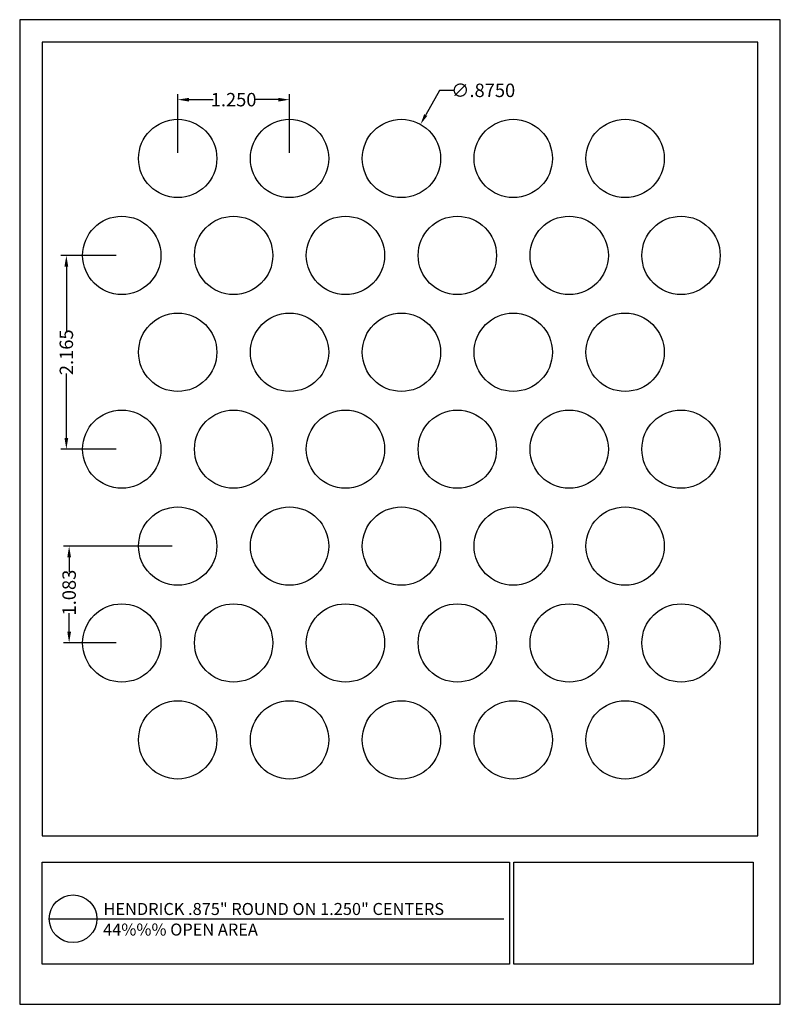
# Model space of a CAD drawing. Units: inches. Extents: x 349.6 to 358.1, y 45.2 to 56.2.
import ezdxf

# ---------------------------------------------------------------- set-up
doc = ezdxf.new("R2010")
doc.units = ezdxf.units.IN
doc.header["$MEASUREMENT"] = 0
doc.layers.add('PERF_FILL', color=7, linetype='Continuous')
doc.layers.add('text', color=7, linetype='Continuous')
doc.styles.add('ARIAL-1', font='arialbd.ttf', dxfattribs={"width": 0.8, "height": 0.15})
doc.styles.add('HEND_SD 0.250', font='ROMANS.shx', dxfattribs={"height": 0.125})
doc.styles.add('ZZ-DETAILTITLE', font='ARIALN.TTF', dxfattribs={"height": 4.77})
doc.dimstyles.new('AM_ANSI', dxfattribs={"dimtxt": 0.12, "dimasz": 0.12, "dimexe": 0.1, "dimexo": 0.05, "dimgap": 0.06, "dimtad": 0, "dimtih": 1, "dimtoh": 1, "dimdec": 4, "dimzin": 7, "dimdsep": 46, "dimtxsty": 'Standard', "dimcen": 0, "dimclrd": 256, "dimclre": 256, "dimclrt": 2, "dimadec": 0, "dimazin": 2, "dimtp": 0.1, "dimtm": 0.1, "dimtfac": 0.71, "dimtdec": 4, "dimtofl": 0, "dimtmove": 0, "dimatfit": 3, "dimfxl": 1, "dimtolj": 1, "dimtzin": 7, "dimlwd": -1, "dimlwe": -1, "dimarcsym": 1})
doc.dimstyles.new('HEND_SD 0.250', dxfattribs={"dimtxt": 0.125, "dimasz": 0.125, "dimexe": 0.0625, "dimexo": 0.0625, "dimgap": 0.03125, "dimtad": 0, "dimdec": 3, "dimzin": 0, "dimdsep": 46, "dimtxsty": 'HEND_SD 0.250', "dimcen": 0.09, "dimadec": 3, "dimazin": 0, "dimtfac": 1, "dimtdec": 3, "dimtofl": 0, "dimtmove": 0, "dimatfit": 3, "dimfxl": 1, "dimtolj": 1, "dimtzin": 0, "dimarcsym": 0})

# ---------------------------------------------------------------- blocks, each defined once
blk = doc.blocks.new('*D0')
at = {"layer": 'Defpoints', "color": 0, "transparency": 16777216}
for p in [(351.393, 55.3), (351.393, 54.643), (352.643, 54.643)]:
    blk.add_point(p, dxfattribs=at)
at = {"layer": 'PERF_FILL', "color": 0, "lineweight": -2, "transparency": 16777216}
for p, q in [((351.393, 54.705), (351.393, 55.362)), ((352.643, 54.705), (352.643, 55.362)), ((351.518, 55.3), (351.788, 55.3)), ((352.518, 55.3), (352.248, 55.3))]:
    blk.add_line(p, q, dxfattribs=at)
at = {"layer": 'PERF_FILL', "color": 0, "transparency": 16777216}
for points in [[(351.518, 55.32), (351.518, 55.279), (351.393, 55.3)], [(352.518, 55.32), (352.518, 55.279), (352.643, 55.3)]]:
    blk.add_solid(points, dxfattribs=at)
at = {"layer": 'PERF_FILL', "color": 0, "lineweight": 35, "transparency": 16777216, "insert": (352.018, 55.3), "char_height": 0.15, "attachment_point": 5, "style": 'ARIAL-1'}
blk.add_mtext('\\A1;1.250', dxfattribs=at)
blk = doc.blocks.new('*D1')
at = {"layer": 'Defpoints', "color": 0, "transparency": 16777216}
for p in [(354.107, 55.024), (353.679, 54.261)]:
    blk.add_point(p, dxfattribs=at)
at = {"layer": 'PERF_FILL', "linetype": 'ByBlock', "transparency": 16777216}
for p, q in [((354.32, 55.404), (354.166, 55.129)), ((354.479, 55.404), (354.32, 55.404))]:
    blk.add_line(p, q, dxfattribs=at)
at = {"layer": 'PERF_FILL', "transparency": 16777216}
blk.add_solid([(354.148, 55.139), (354.183, 55.119), (354.107, 55.024)], dxfattribs=at)
at = {"layer": 'PERF_FILL', "color": 0, "lineweight": 35, "transparency": 16777216, "insert": (354.807, 55.404), "char_height": 0.15, "attachment_point": 5, "style": 'ARIAL-1'}
blk.add_mtext('\\A1;∅.8750', dxfattribs=at)
blk = doc.blocks.new('*D2')
at = {"layer": 'Defpoints', "color": 0, "transparency": 16777216}
for p in [(350.768, 53.56), (350.149, 51.395), (350.768, 51.395)]:
    blk.add_point(p, dxfattribs=at)
at = {"layer": 'PERF_FILL', "color": 0, "lineweight": -2, "transparency": 16777216}
for p, q in [((350.706, 53.56), (350.087, 53.56)), ((350.149, 53.435), (350.149, 52.714)), ((350.149, 51.52), (350.149, 52.241)), ((350.706, 51.395), (350.087, 51.395))]:
    blk.add_line(p, q, dxfattribs=at)
at = {"layer": 'PERF_FILL', "color": 0, "transparency": 16777216}
for points in [[(350.128, 53.435), (350.17, 53.435), (350.149, 53.56)], [(350.128, 51.52), (350.17, 51.52), (350.149, 51.395)]]:
    blk.add_solid(points, dxfattribs=at)
at = {"layer": 'PERF_FILL', "color": 0, "lineweight": 35, "transparency": 16777216, "insert": (350.149, 52.478), "char_height": 0.15, "attachment_point": 5, "rotation": 90, "style": 'ARIAL-1'}
blk.add_mtext('\\A1;2.165', dxfattribs=at)
blk = doc.blocks.new('*D3')
at = {"layer": 'Defpoints', "color": 0, "transparency": 16777216}
for p in [(351.393, 50.313), (350.18, 49.23), (350.768, 49.23)]:
    blk.add_point(p, dxfattribs=at)
at = {"layer": 'PERF_FILL', "color": 0, "lineweight": -2, "transparency": 16777216}
for p, q in [((351.331, 50.313), (350.118, 50.313)), ((350.18, 50.188), (350.18, 50.024)), ((350.18, 49.355), (350.18, 49.563)), ((350.706, 49.23), (350.118, 49.23))]:
    blk.add_line(p, q, dxfattribs=at)
at = {"layer": 'PERF_FILL', "color": 0, "transparency": 16777216}
for points in [[(350.16, 50.188), (350.201, 50.188), (350.18, 50.313)], [(350.16, 49.355), (350.201, 49.355), (350.18, 49.23)]]:
    blk.add_solid(points, dxfattribs=at)
at = {"layer": 'PERF_FILL', "color": 0, "lineweight": 35, "transparency": 16777216, "insert": (350.18, 49.793), "char_height": 0.15, "attachment_point": 5, "rotation": 90, "style": 'ARIAL-1'}
blk.add_mtext('\\A1;1.083', dxfattribs=at)

msp = doc.modelspace()

# ---------------------------------------------------------------- linework, layer by layer
msp.add_lwpolyline([(357.87749, 47.0754), (357.87749, 55.94334), (349.87749, 55.94334), (349.87749, 47.0754)])
at = {"layer": 'Defpoints'}
msp.add_lwpolyline([(349.62749, 45.19334), (358.12749, 45.19334), (358.12749, 56.19334), (349.62749, 56.19334)], close=True, dxfattribs=at)
at = {"layer": 'PERF_FILL', "color": 7}
msp.add_line((349.87749, 47.0754), (357.87749, 47.0754), dxfattribs=at)
at = {"layer": 'PERF_FILL'}
for p, q in [((355.14828, 46.78164), (357.82361, 46.78164)), ((355.14828, 45.64015), (355.14828, 46.78164)), ((357.82361, 46.78164), (357.82361, 45.64015)), ((357.82361, 45.64015), (355.14828, 45.64015))]:
    msp.add_line(p, q, dxfattribs=at)
at = {"layer": 'PERF_FILL', "color": 7}
msp.add_lwpolyline([(349.87749, 46.78164), (355.0997, 46.78164), (355.0997, 45.64322), (349.87749, 45.64322)], close=True, dxfattribs=at)
at = {"layer": 'PERF_FILL'}
for centre in [(351.39322, 54.64285), (352.64322, 54.64285), (353.89322, 54.64285), (355.14322, 54.64285), (356.39322, 54.64285), (350.76822, 53.56032), (352.01822, 53.56032), (353.26822, 53.56032), (354.51822, 53.56032), (355.76822, 53.56032), (357.01822, 53.56032), (351.39322, 52.47779), (352.64322, 52.47779), (353.89322, 52.47779), (355.14322, 52.47779), (356.39322, 52.47779), (350.76822, 51.39526), (352.01822, 51.39526), (353.26822, 51.39526), (354.51822, 51.39526), (355.76822, 51.39526), (357.01822, 51.39526), (351.39322, 50.31273), (352.64322, 50.31273), (353.89322, 50.31273), (355.14322, 50.31273), (356.39322, 50.31273), (350.76822, 49.23019), (352.01822, 49.23019), (353.26822, 49.23019), (354.51822, 49.23019), (355.76822, 49.23019), (357.01822, 49.23019), (351.39322, 48.14766), (352.64322, 48.14766), (353.89322, 48.14766), (355.14322, 48.14766), (356.39322, 48.14766)]:
    msp.add_circle(centre, 0.4375, dxfattribs=at)
at = {"layer": 'text'}
msp.add_line((349.95733, 46.14875), (355.03835, 46.14898), dxfattribs=at)
msp.add_circle((350.22381, 46.14875), 0.26647, dxfattribs=at)

# ---------------------------------------------------------------- texts
at = {"layer": 'PERF_FILL', "style": 'ZZ-DETAILTITLE'}
for s, p in [('HENDRICK .875" ROUND ON 1.250" CENTERS', (350.5641, 46.19126)), ('44%%% OPEN AREA', (350.55987, 45.96141))]:
    msp.add_text(s, height=0.1341563, dxfattribs=at).set_placement(p)

# ---------------------------------------------------------------- dimensions: what is measured, and where the dimension line sits
at = {"layer": 'PERF_FILL', "lineweight": 35}
dim = msp.add_diameter_dim_2p(p1=(353.6792, 54.26127), p2=(354.10724, 55.02443), dimstyle='AM_ANSI', override={"dimtxsty": 'ARIAL-1', "dimclrt": 0, "dimtp": 0, "dimtm": 0, "dimtfac": 1, "dimtdec": 3, "dimtzin": 0}, dxfattribs=at)
dim.commit()
dim.dimension.update_dxf_attribs({"geometry": '*D1', "text_midpoint": (354.80692, 55.40443), "dimtype": 163})
dim = msp.add_linear_dim(base=(351.39322, 55.29956), p1=(352.64322, 54.64285), p2=(351.39322, 54.64285), dimstyle='HEND_SD 0.250', override={"dimtxsty": 'ARIAL-1', "dimarcsym": 1}, dxfattribs=at)
dim.commit()
dim.dimension.update_dxf_attribs({"geometry": '*D0', "text_midpoint": (352.01822, 55.29956)})
for base, p1, p2, picture, middle in [((350.14925, 51.39526), (350.76822, 53.56032), (350.76822, 51.39526), '*D2', (350.14925, 52.47779)), ((350.18049, 49.23019), (351.39322, 50.31273), (350.76822, 49.23019), '*D3', (350.18049, 49.79348))]:
    dim = msp.add_linear_dim(base=base, p1=p1, p2=p2, angle=90, dimstyle='HEND_SD 0.250', override={"dimtxsty": 'ARIAL-1', "dimarcsym": 1}, dxfattribs=at)
    dim.commit()
    dim.dimension.update_dxf_attribs({"geometry": picture, "text_midpoint": middle, "dimtype": 160})

doc.saveas('drawing.dxf')
